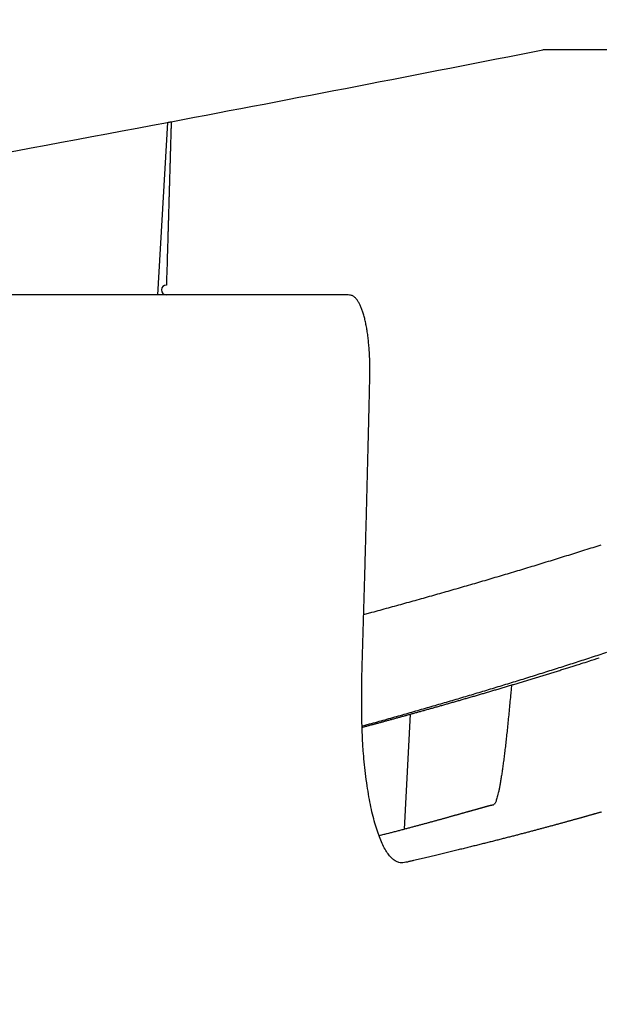
# Model space of a CAD drawing. Units: millimetres. Extents: x -840 to 0, y 0 to 1188.
# Drawn here: x -377 to -364, y 1042 to 1064 of the extents above; entities that cross this region are included whole.
import ezdxf

# ---------------------------------------------------------------- set-up
doc = ezdxf.new("R2010")
doc.units = ezdxf.units.MM
doc.header["$LTSCALE"] = 4
doc.layers.get('0').update_dxf_attribs({"lineweight": 25})

msp = doc.modelspace()

# ---------------------------------------------------------------- linework, layer by layer
at = {"linetype": 'Continuous'}
for p, q in [((-365.27026, 1062.95667), (-365.27026, 1062.95667)), ((-350.77662, 1062.9562), (-365.26997, 1062.95672)), ((-365.26997, 1062.95672), (-365.26997, 1062.95672)), ((-373.6936, 1061.32834), (-373.91993, 1057.45667)), ((-369.6357, 1057.45665), (-377.67403, 1057.45665)), ((-368.24502, 1048.04684), (-368.38039, 1045.46376))]:
    msp.add_line(p, q, dxfattribs=at)
for points in [[(-383.29081, 1044.57578, -0.00000209), (-383.28899, 1044.75481, -0.00000104), (-383.28717, 1044.93382, -0.00000006), (-383.28536, 1045.11283, 0.00000033), (-383.28354, 1045.29184, 0.00000022), (-383.28172, 1045.47083, 0.00000018), (-383.27991, 1045.64983, 0.00000022), (-383.27809, 1045.82881, 0.00000023), (-383.27627, 1046.0078, 0.00000023), (-383.27446, 1046.18677, 0.00000023), (-383.27264, 1046.36574, 0.00000024), (-383.27082, 1046.54471, 0.00000025), (-383.26901, 1046.72367, 0.00000025), (-383.26719, 1046.90262, 0.00000026), (-383.26538, 1047.08157, 0.00000027), (-383.26356, 1047.26052, 0.00000027), (-383.26175, 1047.43946, 0.00000028), (-383.25993, 1047.6184, 0.00000028), (-383.25812, 1047.79733, 0.00000029), (-383.25631, 1047.97626, 0.00000029), (-383.25449, 1048.15518, 0.0000003), (-383.25268, 1048.3341, 0.0000003), (-383.25087, 1048.51302, 0.00000031), (-383.24905, 1048.69193, 0.00000032), (-383.24724, 1048.87084, 0.00000032), (-383.24543, 1049.04975, 0.00000033), (-383.24362, 1049.22865, 0.00000033), (-383.24181, 1049.40755, 0.00000034), (-383.23999, 1049.58644, 0.00000035), (-383.23818, 1049.76534, 0.00000035), (-383.23637, 1049.94423, 0.00000036), (-383.23456, 1050.12312, 0.00000036), (-383.23275, 1050.302, 0.00000037), (-383.23094, 1050.48088, 0.00000037), (-383.22913, 1050.65976, 0.00000038), (-383.22732, 1050.83864, 0.00000038), (-383.22551, 1051.01752, 0.00000039), (-383.2237, 1051.19639, 0.0000004), (-383.2219, 1051.37526, 0.0000004), (-383.22009, 1051.55413, 0.00000041), (-383.21828, 1051.733, 0.00000041), (-383.21647, 1051.91187, 0.00000042), (-383.21467, 1052.09073, 0.00000043), (-383.21286, 1052.2696, 0.00000043), (-383.21105, 1052.44846, 0.00000044), (-383.20925, 1052.62732, 0.00000044), (-383.20744, 1052.80618, 0.00000045), (-383.20563, 1052.98504, 0.00000045), (-383.20383, 1053.1639, 0.00000046), (-383.20202, 1053.34276, 0.00000046), (-383.20022, 1053.52162, 0.00000047), (-383.19842, 1053.70048, 0.00000048), (-383.19661, 1053.87934, 0.00000048), (-383.19481, 1054.0582, 0.00000049), (-383.193, 1054.23706, 0.00000049), (-383.1912, 1054.41591, 0.0000005), (-383.1894, 1054.59477, 0.00000051), (-383.1876, 1054.77366, 0.00000051), (-383.1858, 1054.95249, 0.00000051), (-383.184, 1055.13126, 0.00000052), (-383.18219, 1055.31021, 0.00000054), (-383.18039, 1055.48944, 0.00000053), (-383.17859, 1055.66794, 0.0000005), (-383.17681, 1055.84538, 0.00000056), (-383.17499, 1056.02567, 0.00000068), (-383.17314, 1056.21018, 0.00000051), (-383.1714, 1056.38341, 0.00000017), (-383.16982, 1056.54002, 0.00000074), (-383.1678, 1056.74115, 0.0000013), (-383.16469, 1057.05095, 0.00000064), (-383.16061, 1057.45666, 0.00000034)], [(-376.88443, 983.74908, 0.00000009), (-376.88428, 983.56636, 0.0000017)], [(-377.71184, 1044.09599, -0.00002005), (-377.71342, 1043.90237, -0.00001846), (-377.71501, 1043.70875, -0.00001705), (-377.71662, 1043.51513, -0.00001546), (-377.71824, 1043.32152, -0.00001406), (-377.71986, 1043.12791, -0.00001247), (-377.7215, 1042.9343, -0.00001106), (-377.72315, 1042.74069, -0.00000947), (-377.7248, 1042.54709, -0.00000806), (-377.72646, 1042.3535, -0.00000647), (-377.72812, 1042.1599, -0.00000506), (-377.72979, 1041.96632, -0.00000347), (-377.73146, 1041.77273, -0.00000206), (-377.73312, 1041.57916, -0.00000047), (-377.73479, 1041.38558, 0.00000094), (-377.73646, 1041.19201, 0.00000253), (-377.73812, 1040.99845, 0.00000394), (-377.73979, 1040.8049, 0.00000554), (-377.74144, 1040.61135, 0.00000695), (-377.74309, 1040.4178, 0.00000854), (-377.74473, 1040.22426, 0.00000995), (-377.74637, 1040.03073, 0.00001154)], [(-365.27017, 1062.95673), (-365.27017, 1062.95673, -0.00301061), (-365.27017, 1062.95673, -0.00329292), (-365.27018, 1062.95672, -0.00360349), (-365.27018, 1062.95672, -0.00388688), (-365.27018, 1062.95671, -0.00421342), (-365.27018, 1062.95671, -0.00454813), (-365.27018, 1062.95671, -0.00492278), (-365.27018, 1062.9567, -0.00528041), (-365.27019, 1062.9567, -0.00568), (-365.27019, 1062.9567, -0.00605403), (-365.27019, 1062.9567, -0.00646379), (-365.27019, 1062.95669, -0.00682506), (-365.27019, 1062.95669, -0.00721131), (-365.27019, 1062.95669, -0.00752304), (-365.2702, 1062.95669, -0.00784255), (-365.2702, 1062.95668, -0.00805705), (-365.2702, 1062.95668, -0.00825922), (-365.2702, 1062.95668, -0.00832755), (-365.2702, 1062.95668, -0.00836729), (-365.2702, 1062.95668, -0.00825389), (-365.27021, 1062.95668, -0.00810282), (-365.27021, 1062.95668, -0.00779292), (-365.27021, 1062.95667, -0.00745811), (-365.27021, 1062.95667, -0.00697894), (-365.27021, 1062.95667, -0.00647838), (-365.27022, 1062.95667, -0.00585131), (-365.27022, 1062.95667, -0.00527392), (-365.27022, 1062.95667, -0.00460207), (-365.27022, 1062.95667, -0.00391837), (-365.27022, 1062.95667, -0.00319549), (-365.27023, 1062.95667, -0.00260832), (-365.27023, 1062.95666, -0.00181255), (-365.27023, 1062.95666, -0.00127961), (-365.27023, 1062.95666, -0.00135197), (-365.27024, 1062.95666, 0.0000656), (-365.27024, 1062.95666, 0.00227519), (-365.27024, 1062.95666, 0.00113598), (-365.27025, 1062.95665, 0.00046686)], [(-373.61148, 1061.34386), (-373.61428, 1061.24668, -0.00000449), (-373.61708, 1061.1495, -0.00000455), (-373.61989, 1061.05232, -0.00000449), (-373.6227, 1060.95514, -0.00000431), (-373.62551, 1060.85796, -0.00000417), (-373.62832, 1060.76078, -0.00000404), (-373.63113, 1060.6636, -0.00000393), (-373.63395, 1060.56642, -0.00000379), (-373.63676, 1060.46924, -0.00000366), (-373.63958, 1060.37206, -0.00000353), (-373.6424, 1060.27488, -0.0000034), (-373.64522, 1060.1777, -0.00000327), (-373.64804, 1060.08051, -0.00000315), (-373.65086, 1059.98333, -0.00000301), (-373.65369, 1059.88615, -0.00000289), (-373.65651, 1059.78897, -0.00000275), (-373.65934, 1059.69179, -0.00000263), (-373.66217, 1059.59461, -0.00000249), (-373.66499, 1059.49743, -0.00000237), (-373.66782, 1059.40025, -0.00000223), (-373.67065, 1059.30307, -0.00000211), (-373.67348, 1059.20589, -0.00000197), (-373.67631, 1059.10871, -0.00000185), (-373.67915, 1059.01153, -0.00000171), (-373.68198, 1058.91433, -0.00000159), (-373.68481, 1058.81717, -0.00000145), (-373.68764, 1058.72004, -0.00000133), (-373.69048, 1058.62281, -0.00000121), (-373.69332, 1058.52543, -0.00000107), (-373.69615, 1058.42845, -0.00000092), (-373.69896, 1058.33204, -0.00000083), (-373.70182, 1058.23409, -0.00000071), (-373.70474, 1058.13384, -0.00000053), (-373.70749, 1058.03973, -0.0000004), (-373.70997, 1057.95464, -0.00000034), (-373.71316, 1057.84537), (-373.71808, 1057.67706, 1), (-373.72451, 1057.45665)], [(-369.15151, 1055.65807), (-369.15091, 1055.73432, 0.00243342), (-369.15105, 1055.80966, 0.00250582), (-369.15197, 1055.88407, 0.00255683), (-369.15361, 1055.95751, 0.00258501), (-369.15601, 1056.02989, 0.00263428), (-369.15912, 1056.10117, 0.0026909), (-369.16296, 1056.17127, 0.00276051), (-369.1675, 1056.24018, 0.00283255), (-369.17276, 1056.30778, 0.00292174), (-369.17869, 1056.37407, 0.00301667), (-369.18533, 1056.43894, 0.00313103), (-369.19262, 1056.50239, 0.00325347), (-369.20059, 1056.5643, 0.00339924), (-369.20921, 1056.62468, 0.00355668), (-369.21849, 1056.6834, 0.00374273), (-369.2284, 1056.74048, 0.00394541), (-369.23896, 1056.79578, 0.00418399), (-369.25012, 1056.84933, 0.00444593), (-369.26191, 1056.90098, 0.00475485), (-369.27429, 1056.95077, 0.00509771), (-369.28728, 1056.99854, 0.00550047), (-369.30085, 1057.04434, 0.0059485), (-369.31501, 1057.08801, 0.00648817), (-369.32973, 1057.12958, 0.00710641), (-369.34502, 1057.16892, 0.00780858), (-369.36085, 1057.20604, 0.00856792), (-369.37722, 1057.24081, 0.00962677), (-369.39415, 1057.27325, 0.01100224), (-369.41164, 1057.30323, 0.01203695), (-369.42955, 1057.33076, 0.01255886), (-369.44785, 1057.3557, 0.01574609), (-369.467, 1057.37811, 0.02186289), (-369.48717, 1057.39783, 0.01898395), (-369.5064, 1057.41483, 0.00635965), (-369.52404, 1057.42891, 0.03141076), (-369.54771, 1057.44047, 0.06719521), (-369.58548, 1057.4497, 0.0360556), (-369.63573, 1057.45666, 0.01912029)], [(-369.3316, 1048.89865), (-369.32646, 1049.06551, 0.00005695), (-369.32134, 1049.23284, 0.00005675), (-369.31625, 1049.40067, 0.0000563), (-369.31118, 1049.56895, 0.00005563), (-369.30614, 1049.73764, 0.0000551), (-369.30112, 1049.90671, 0.00005463), (-369.29613, 1050.07614, 0.00005419), (-369.29117, 1050.24589, 0.00005376), (-369.28623, 1050.41593, 0.00005338), (-369.28133, 1050.58622, 0.00005302), (-369.27645, 1050.75674, 0.0000527), (-369.27161, 1050.92745, 0.0000524), (-369.26679, 1051.09833, 0.00005215), (-369.26201, 1051.26933, 0.00005191), (-369.25726, 1051.44044, 0.00005171), (-369.25255, 1051.61161, 0.00005153), (-369.24787, 1051.78282, 0.00005139), (-369.24322, 1051.95403, 0.00005126), (-369.23861, 1052.12522, 0.00005118), (-369.23404, 1052.29635, 0.00005112), (-369.2295, 1052.46739, 0.00005108), (-369.22501, 1052.63831, 0.00005104), (-369.22055, 1052.80906, 0.00005111), (-369.21613, 1052.97965, 0.00005124), (-369.21175, 1053.15003, 0.0000512), (-369.20742, 1053.32013, 0.000051), (-369.20313, 1053.48988, 0.00005158), (-369.19887, 1053.65949, 0.00005279), (-369.19466, 1053.829, 0.0000515), (-369.1905, 1053.99749, 0.00004828), (-369.18642, 1054.16458, 0.00005354), (-369.18232, 1054.33386, 0.00006424), (-369.17818, 1054.50651, 0.00004909), (-369.17432, 1054.66835, 0.00001685), (-369.17085, 1054.81445, 0.00006983), (-369.16651, 1055.00072, 0.00012208), (-369.15998, 1055.28581, 0.00006049), (-369.15151, 1055.65807, 0.00003223)], [(-369.29004, 1050.28447), (-369.10471, 1050.33465, 0.00034581), (-368.91947, 1050.38507, 0.00034436), (-368.73433, 1050.43575, 0.00034596), (-368.54928, 1050.48668, 0.00035098), (-368.36434, 1050.53787, 0.00035472), (-368.17949, 1050.58931, 0.0003581), (-367.99474, 1050.64102, 0.0003613), (-367.81009, 1050.69298, 0.00036511), (-367.62554, 1050.74522, 0.00036845), (-367.4411, 1050.79771, 0.00037215), (-367.25676, 1050.85048, 0.00037547), (-367.07252, 1050.90352, 0.0003792), (-366.8884, 1050.95684, 0.00038253), (-366.70437, 1051.01043, 0.00038626), (-366.52046, 1051.06431, 0.00038958), (-366.33666, 1051.11846, 0.00039332), (-366.15297, 1051.17291, 0.00039665), (-365.96938, 1051.22763, 0.00040039), (-365.78592, 1051.28265, 0.00040372), (-365.60256, 1051.33796, 0.00040746), (-365.41932, 1051.39357, 0.00041079), (-365.2362, 1051.44946, 0.00041454), (-365.05319, 1051.50567, 0.00041788), (-364.8703, 1051.56216, 0.00042163), (-364.68753, 1051.61897, 0.00042496), (-364.50488, 1051.67608, 0.00042869), (-364.32235, 1051.73351, 0.00043205), (-364.13995, 1051.79123, 0.00043587), (-363.95767, 1051.84928, 0.00043913)], [(-369.32955, 1047.7793), (-369.15654, 1047.82721, 0.00033728), (-368.98361, 1047.87534, 0.00033581), (-368.81076, 1047.92371, 0.00033731), (-368.63797, 1047.97231, 0.00034216), (-368.46526, 1048.02116, 0.00034576), (-368.29263, 1048.07023, 0.000349), (-368.12008, 1048.11955, 0.00035207), (-367.9476, 1048.16911, 0.00035573), (-367.77521, 1048.21892, 0.00035893), (-367.60289, 1048.26897, 0.00036248), (-367.43065, 1048.31928, 0.00036565), (-367.2585, 1048.36984, 0.00036923), (-367.08643, 1048.42065, 0.00037241), (-366.91444, 1048.47172, 0.00037599), (-366.74254, 1048.52305, 0.00037917), (-366.57072, 1048.57463, 0.00038275), (-366.39899, 1048.62649, 0.00038592), (-366.22735, 1048.6786, 0.0003895), (-366.0558, 1048.73099, 0.00039268), (-365.88433, 1048.78365, 0.00039626), (-365.71296, 1048.83658, 0.00039944), (-365.54168, 1048.88978, 0.00040302), (-365.37049, 1048.94326, 0.0004062), (-365.19939, 1048.99702, 0.00040977), (-365.02839, 1049.05106, 0.00041295), (-364.85748, 1049.10538, 0.00041654), (-364.68667, 1049.15999, 0.0004197), (-364.51595, 1049.21489, 0.00042323), (-364.34533, 1049.27008, 0.00042647), (-364.17482, 1049.32556, 0.00043022), (-364.0044, 1049.38133, 0.00043316), (-363.83408, 1049.4374, 0.00043604)], [(-369.32851, 1047.75172), (-369.2572, 1047.77086, 0.00012939), (-369.18539, 1047.79016, 0.00012496), (-369.11306, 1047.80965, 0.00012566), (-369.04022, 1047.82931, 0.00013202), (-368.96682, 1047.84916, 0.00013609), (-368.89288, 1047.86921, 0.00013966), (-368.81835, 1047.88946, 0.00014259), (-368.74323, 1047.90992, 0.00014639), (-368.66749, 1047.93059, 0.00014916), (-368.59114, 1047.95149, 0.00015245), (-368.51413, 1047.97261, 0.00015483), (-368.43648, 1047.99396, 0.0001578), (-368.35813, 1048.01556, 0.00015985), (-368.2791, 1048.0374, 0.00016246), (-368.19935, 1048.0595, 0.00016419), (-368.11888, 1048.08185, 0.00016648), (-368.03766, 1048.10447, 0.00016832), (-367.95572, 1048.12735, 0.00017134), (-367.87304, 1048.1505, 0.00017356), (-367.78967, 1048.1739, 0.00017659), (-367.70558, 1048.19758, 0.00017881), (-367.62082, 1048.2215, 0.00018183), (-367.53537, 1048.2457, 0.00018407), (-367.44926, 1048.27014, 0.0001871), (-367.36249, 1048.29485, 0.00018934), (-367.27509, 1048.3198, 0.00019239), (-367.18704, 1048.34502, 0.00019466), (-367.09839, 1048.37049, 0.00019772), (-367.00911, 1048.39621, 0.00020002), (-366.91925, 1048.42218, 0.00020311), (-366.82879, 1048.4484, 0.00020545), (-366.73777, 1048.47487, 0.00020857), (-366.64617, 1048.50159, 0.00021094), (-366.55402, 1048.52855, 0.0002141), (-366.46133, 1048.55576, 0.00021652), (-366.36812, 1048.58321, 0.00021973), (-366.27437, 1048.61091, 0.0002222), (-366.18013, 1048.63885, 0.00022544), (-366.08539, 1048.66704, 0.00022799), (-365.99017, 1048.69545, 0.00023133), (-365.89446, 1048.72412, 0.00023387), (-365.7983, 1048.75301, 0.00023709), (-365.70169, 1048.78215, 0.00023995), (-365.60463, 1048.81152, 0.00024389), (-365.50713, 1048.84113, 0.00024591), (-365.40925, 1048.87096, 0.00024766), (-365.31099, 1048.90101, 0.00025293), (-365.21224, 1048.93133, 0.00026235), (-365.11295, 1048.96193, 0.0002569), (-365.0137, 1048.99262, 0.00024154), (-364.9147, 1049.02335, 0.00027224), (-364.81372, 1049.05482, 0.00033309), (-364.70998, 1049.0873, 0.00025101), (-364.61238, 1049.11793, 0.00007666), (-364.52397, 1049.14573, 0.00036864), (-364.40978, 1049.18193, 0.00064994), (-364.23306, 1049.23832, 0.00031584), (-364.00115, 1049.31256, 0.00016527)], [(-364.00115, 1049.31256), (-364.00114, 1049.31256, 0.00002764), (-364.00114, 1049.31256, 0.00002334), (-364.00114, 1049.31256, 0.00003311), (-364.00113, 1049.31256, 0.00006175), (-364.00113, 1049.31256, 0.00008818), (-364.00113, 1049.31256, 0.00011606), (-364.00112, 1049.31256, 0.00014739), (-364.00112, 1049.31256, 0.00018596), (-364.00112, 1049.31256, 0.00022768), (-364.00111, 1049.31256, 0.00027591), (-364.00111, 1049.31256, 0.00032879), (-364.00111, 1049.31256, 0.00038888), (-364.00111, 1049.31256, 0.0004545), (-364.00111, 1049.31256, 0.00052689), (-364.0011, 1049.31256, 0.00060532), (-364.0011, 1049.31256, 0.00068897), (-364.0011, 1049.31256, 0.00077801), (-364.0011, 1049.31256, 0.00086883), (-364.0011, 1049.31256, 0.00096282), (-364.0011, 1049.31256, 0.00105299), (-364.00109, 1049.31256, 0.00114136), (-364.00109, 1049.31256, 0.00121748), (-364.00109, 1049.31256, 0.00128735), (-364.00109, 1049.31256, 0.00133764), (-364.00109, 1049.31256, 0.00136898), (-364.00109, 1049.31256, 0.00136838), (-364.00109, 1049.31256, 0.00136628), (-364.00109, 1049.31256, 0.00134234), (-364.00108, 1049.31256, 0.00125296), (-364.00108, 1049.31256, 0.00111378), (-364.00108, 1049.31256, 0.00109759), (-364.00108, 1049.31256, 0.00108849), (-364.00108, 1049.31256, 0.00077452), (-364.00108, 1049.31256, 0.00040377), (-364.00108, 1049.31256, 0.00075136), (-364.00107, 1049.31256, 0.00075479), (-364.00107, 1049.31256, 0.00029748), (-364.00107, 1049.31256, 0.00016605)], [(-363.94882, 1045.85302, 0.0000274), (-363.96896, 1045.84731, 0.00001963), (-363.98942, 1045.8415, 0.00001139), (-364.01023, 1045.83559, 0.00000438), (-364.03136, 1045.82959, -0.00000313), (-364.05284, 1045.82349, -0.00000947), (-364.07466, 1045.8173, -0.00001633), (-364.09682, 1045.81101, -0.00002205), (-364.11933, 1045.80463, -0.00002832), (-364.14219, 1045.79815, -0.00003349), (-364.16539, 1045.79158, -0.00003923), (-364.18895, 1045.7849, -0.0000439), (-364.21285, 1045.77814, -0.00004915), (-364.23712, 1045.77128, -0.00005338), (-364.26174, 1045.76432, -0.00005819), (-364.28673, 1045.75727, -0.00006201), (-364.31207, 1045.75013, -0.00006642), (-364.33779, 1045.74288, -0.00006987), (-364.36386, 1045.73555, -0.00007391), (-364.39031, 1045.72811, -0.00007702), (-364.41712, 1045.72059, -0.00008073), (-364.44432, 1045.71296, -0.00008354), (-364.47188, 1045.70525, -0.00008694), (-364.49983, 1045.69743, -0.00008947), (-364.52815, 1045.68953, -0.00009259), (-364.55686, 1045.68152, -0.00009487), (-364.58595, 1045.67343, -0.00009774), (-364.61543, 1045.66524, -0.00009978), (-364.64529, 1045.65695, -0.00010241), (-364.67555, 1045.64857, -0.00010424), (-364.7062, 1045.64009, -0.00010665), (-364.73725, 1045.63152, -0.00010829), (-364.76868, 1045.62285, -0.00011051), (-364.80053, 1045.61409, -0.00011197), (-364.83277, 1045.60523, -0.000114), (-364.86542, 1045.59628, -0.00011529), (-364.89846, 1045.58724, -0.00011716), (-364.93193, 1045.5781, -0.0001183), (-364.96579, 1045.56886, -0.00012001), (-365.00008, 1045.55953, -0.00012102), (-365.03477, 1045.55011, -0.00012258), (-365.06989, 1045.54059, -0.00012347), (-365.10542, 1045.53098, -0.00012489), (-365.14138, 1045.52127, -0.00012566), (-365.17775, 1045.51147, -0.00012697), (-365.21455, 1045.50157, -0.00012763), (-365.25178, 1045.49158, -0.00012882), (-365.28944, 1045.4815, -0.00012939), (-365.32753, 1045.47132, -0.00013047), (-365.36606, 1045.46105, -0.00013095), (-365.40502, 1045.45068, -0.00013193), (-365.44442, 1045.44022, -0.00013233), (-365.48426, 1045.42966, -0.00013322), (-365.52455, 1045.41901, -0.00013354), (-365.56527, 1045.40826, -0.00013435), (-365.60645, 1045.39743, -0.0001346), (-365.64807, 1045.38649, -0.00013533), (-365.69015, 1045.37547, -0.00013551), (-365.73267, 1045.36435, -0.00013617), (-365.77566, 1045.35313, -0.00013629), (-365.8191, 1045.34182, -0.00013689), (-365.86301, 1045.33042, -0.00013695), (-365.90737, 1045.31892, -0.00013748), (-365.9522, 1045.30733, -0.0001375), (-365.99749, 1045.29565, -0.00013797), (-366.04326, 1045.28387, -0.00013794), (-366.08949, 1045.272, -0.00013836), (-366.13621, 1045.26003, -0.00013828), (-366.18339, 1045.24797, -0.00013865), (-366.23105, 1045.23582, -0.00013854), (-366.27919, 1045.22357, -0.00013886), (-366.32782, 1045.21123, -0.00013871), (-366.37692, 1045.19879, -0.00013898), (-366.42652, 1045.18626, -0.0001388), (-366.47659, 1045.17364, -0.00013903), (-366.52717, 1045.16093, -0.00013882), (-366.57823, 1045.14812, -0.00013904), (-366.62979, 1045.13522, -0.00013877), (-366.68184, 1045.12222, -0.00013883), (-366.7344, 1045.10913, -0.00013869), (-366.78745, 1045.09595, -0.00013919), (-366.84102, 1045.08267, -0.00013841), (-366.89508, 1045.0693, -0.00013707), (-366.94965, 1045.05584, -0.00013865), (-367.00473, 1045.04229, -0.00014428), (-367.06033, 1045.02864, -0.00013661), (-367.11643, 1045.01489, -0.00011508), (-367.17308, 1045.00104, -0.00002068), (-367.23028, 1044.98703, 0.00016661), (-367.28811, 1044.97281, 0.00019038), (-367.34657, 1044.95842, 0.00006558), (-367.40568, 1044.94385, -0.00001641), (-367.46542, 1044.92914, -0.00007781), (-367.52585, 1044.91429, -0.00013809), (-367.58695, 1044.89932, -0.00021307), (-367.64875, 1044.88424, -0.00026846), (-367.71124, 1044.86907, -0.00032063), (-367.77447, 1044.85382, -0.00039027), (-367.83841, 1044.83852, -0.00049687), (-367.90308, 1044.82318, -0.00048664), (-367.96854, 1044.80777, -0.00036459), (-368.03484, 1044.79229, -0.0006457), (-368.10175, 1044.77695, -0.00139532), (-368.16925, 1044.76184, -0.00052), (-368.23814, 1044.74618, 0.00210917), (-368.30861, 1044.72982, -0.00210535), (-368.37681, 1044.71634, -0.01523259), (-368.43955, 1044.71074, -0.03998984), (-368.50183, 1044.71891, -0.06748837), (-368.56883, 1044.74729, -0.06033384), (-368.63848, 1044.79668, -0.05044414), (-368.70786, 1044.86863, -0.04034335), (-368.77605, 1044.96265, -0.03112162), (-368.84249, 1045.07974, -0.0235467), (-368.90654, 1045.21785, -0.01845265), (-368.96739, 1045.37656, -0.01500743), (-369.02475, 1045.55451, -0.01268816), (-369.07814, 1045.75169, -0.01039839), (-369.12746, 1045.96471, -0.0084519), (-369.1723, 1046.19285, -0.00830507), (-369.21248, 1046.44216, -0.00893308), (-369.24748, 1046.71504, -0.00598285), (-369.27759, 1046.98057, -0.00164609), (-369.30246, 1047.22835, -0.00801351), (-369.32062, 1047.57365, -0.01254427), (-369.33014, 1048.13865, -0.00547901), (-369.3316, 1048.89865, -0.00270388)], [(-365.97436, 1048.70018), (-365.99022, 1048.51551, -0.00078489), (-366.00631, 1048.3349, -0.00081857), (-366.02265, 1048.15842, -0.00085969), (-366.03917, 1047.98646, -0.00091693), (-366.05583, 1047.8199, -0.0009796), (-366.07254, 1047.65919, -0.00104525), (-366.08926, 1047.50516, -0.00113225), (-366.10596, 1047.35767, -0.00122556), (-366.12264, 1047.21705, -0.00134155), (-366.13926, 1047.08319, -0.00147695), (-366.15581, 1046.95657, -0.00164752), (-366.17227, 1046.83704, -0.00184647), (-366.18861, 1046.72506, -0.00210251), (-366.20481, 1046.62049, -0.0024125), (-366.22086, 1046.5238, -0.00282469), (-366.23674, 1046.43483, -0.00334455), (-366.25241, 1046.35406, -0.00405936), (-366.26787, 1046.28133, -0.00500463), (-366.28307, 1046.21715, -0.00642671), (-366.29804, 1046.16129, -0.00849684), (-366.3127, 1046.11437, -0.01200004), (-366.32691, 1046.07684, -0.01879847), (-366.34047, 1046.04964, -0.03097849), (-366.35358, 1046.03081, -0.04369482), (-366.36647, 1046.01871, -0.05826094), (-366.37935, 1046.01142, -0.05967279), (-366.39241, 1046.0074, -0.04233594), (-366.40587, 1046.00467, -0.00723695), (-366.4199, 1046.00167, 0.00660123), (-366.43425, 1045.9983, 0.0033564), (-366.44869, 1045.99476, 0.00186484), (-366.4632, 1045.99111, 0.0014149), (-366.47783, 1045.98735, 0.00116102), (-366.49255, 1045.98349, 0.00105085), (-366.50737, 1045.97954, 0.00091748), (-366.52228, 1045.97551, 0.00073114), (-366.53729, 1045.97142, 0.00057697), (-366.5524, 1045.96727, 0.00041866), (-366.56761, 1045.96306, 0.00027999), (-366.58292, 1045.95882, 0.00012687), (-366.59832, 1045.95454, -0.00001314), (-366.61382, 1045.95025, -0.00017556), (-366.62941, 1045.94594, -0.00028863), (-366.64511, 1045.94163, -0.00038218), (-366.66094, 1045.93731, -0.00023057), (-366.67702, 1045.93292, 0.00019219), (-366.69344, 1045.92841, 0.00032221), (-366.71019, 1045.9238, 0.00021995), (-366.72728, 1045.91907, 0.0001764), (-366.74469, 1045.91425, 0.00017774), (-366.76245, 1045.90931, 0.00016736), (-366.78053, 1045.90428, 0.00014601), (-366.79897, 1045.89913, 0.00012979), (-366.81774, 1045.89388, 0.00011598), (-366.83686, 1045.88852, 0.00010311), (-366.85632, 1045.88306, 0.0000893), (-366.87614, 1045.8775, 0.00007734), (-366.89631, 1045.87182, 0.00006515), (-366.91684, 1045.86604, 0.0000545), (-366.93773, 1045.86016, 0.00004336), (-366.95898, 1045.85417, 0.00003375), (-366.98059, 1045.84808, 0.00002366), (-367.00257, 1045.84188, 0.00001502), (-367.02492, 1045.83557, 0.00000583), (-367.04764, 1045.82916, -0.00000195), (-367.07073, 1045.82265, -0.00001032), (-367.09421, 1045.81602, -0.00001733), (-367.11805, 1045.8093, -0.00002495), (-367.14229, 1045.80247, -0.00003126), (-367.1669, 1045.79554, -0.00003821), (-367.19191, 1045.7885, -0.00004391), (-367.21731, 1045.78135, -0.00005025), (-367.2431, 1045.7741, -0.00005538), (-367.26928, 1045.76675, -0.00006117), (-367.29586, 1045.75929, -0.0000658), (-367.32284, 1045.75173, -0.00007109), (-367.35023, 1045.74407, -0.00007525), (-367.37801, 1045.7363, -0.00008009), (-367.40622, 1045.72842, -0.00008383), (-367.43482, 1045.72045, -0.00008825), (-367.46385, 1045.71236, -0.00009162), (-367.49328, 1045.70418, -0.00009566), (-367.52314, 1045.69589, -0.00009868), (-367.55341, 1045.68749, -0.00010238), (-367.58412, 1045.679, -0.00010509), (-367.61524, 1045.6704, -0.00010847), (-367.6468, 1045.66169, -0.0001109), (-367.67879, 1045.65288, -0.00011399), (-367.71122, 1045.64397, -0.00011615), (-367.74407, 1045.63496, -0.00011898), (-367.77737, 1045.62584, -0.00012091), (-367.81111, 1045.61662, -0.0001235), (-367.8453, 1045.60729, -0.0001252), (-367.87992, 1045.59787, -0.00012757), (-367.91501, 1045.58834, -0.00012907), (-367.95054, 1045.57871, -0.00013124), (-367.98653, 1045.56897, -0.00013256), (-368.02298, 1045.55913, -0.00013452), (-368.05989, 1045.54919, -0.00013569), (-368.09725, 1045.53915, -0.00013752), (-368.13509, 1045.529, -0.00013849), (-368.17339, 1045.51875, -0.00014003), (-368.21216, 1045.5084, -0.00014103), (-368.2514, 1045.49795, -0.00014283), (-368.29114, 1045.48739, -0.00014313), (-368.33132, 1045.47673, -0.00014343), (-368.37199, 1045.46598, -0.00014556), (-368.41317, 1045.45511, -0.00015023), (-368.45492, 1045.44412, -0.00014577), (-368.49696, 1045.43308, -0.00013588), (-368.53922, 1045.42201, -0.00015251), (-368.58271, 1045.41064, -0.00018566), (-368.62781, 1045.39889, -0.0001375), (-368.67045, 1045.3878, -0.00003997), (-368.70923, 1045.37772, -0.00020173), (-368.76019, 1045.36455, -0.00034879), (-368.84016, 1045.34396, -0.00016522), (-368.94578, 1045.31683, -0.00008522)], [(-363.584, 1045.95517, -0.00000041), (-363.59806, 1045.95126, -0.00013908)]]:
    msp.add_lwpolyline(points, format="xyb", dxfattribs=at)
for start, end in [(280.7, 281.1868), (279.425281, 280.69521), (280.69521, 280.7)]:
    msp.add_arc((-559.27807, 2043.95665), 1000, start, end, dxfattribs=at)

doc.saveas('drawing.dxf')
